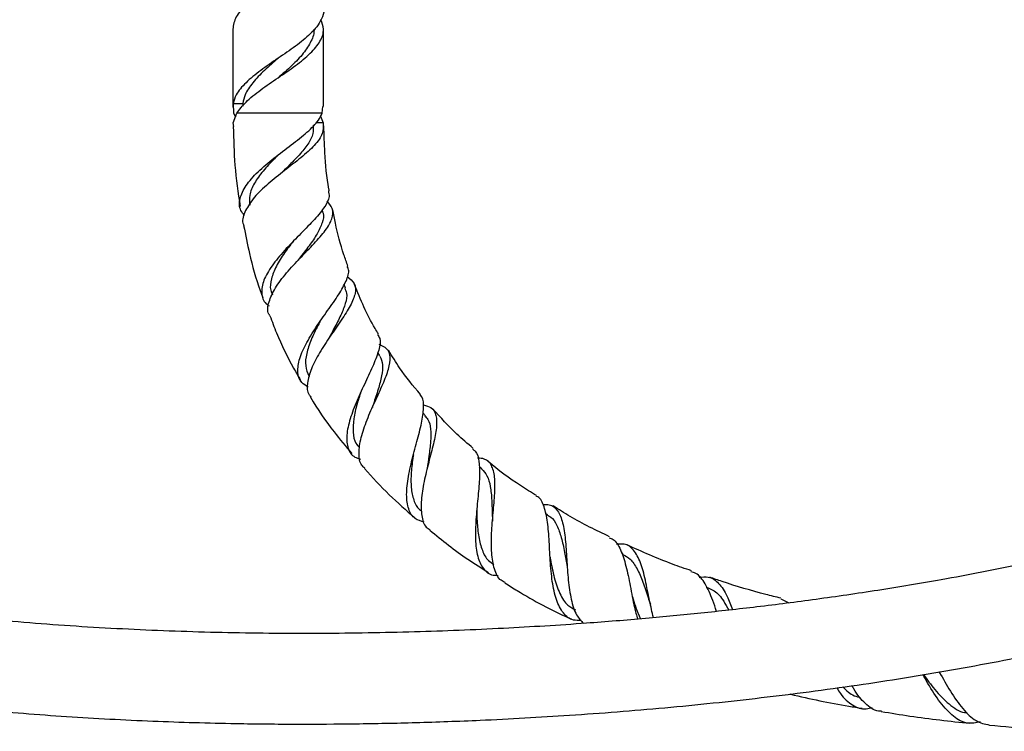
# Model space of a CAD drawing. Units: millimetres. Extents: x 5 to 995, y 5 to 995.
# Drawn here: x 424 to 500, y 398 to 453 of the extents above; entities that cross this region are included whole.
import ezdxf

# ---------------------------------------------------------------- set-up
doc = ezdxf.new("R2010")
doc.units = ezdxf.units.MM

msp = doc.modelspace()

# ---------------------------------------------------------------- linework, layer by layer
at = {"color": 7, "linetype": 'Continuous', "lineweight": 25}
for p, q in [((440.691, 452.744), (440.691, 446.711)), ((447.691, 446.751), (447.691, 452.744)), ((440.714, 446.999), (441.459, 446.999)), ((440.714, 446.999), (440.749, 446.249)), ((441.459, 446.998), (441.472, 446.81)), ((447.599, 446.249), (447.645, 446.751)), ((440.719, 445.495), (441.003, 446.249)), ((440.749, 446.249), (440.895, 445.962)), ((447.599, 446.249), (441.003, 446.249)), ((447.471, 446.014), (447.675, 445.495)), ((440.763, 445.21), (440.719, 445.499)), ((446.933, 444.974), (446.929, 445.309)), ((447.675, 445.499), (447.108, 445.499)), ((447.656, 438.606), (447.62, 438.805)), ((449.389, 432.715), (449.283, 433)), ((452.053, 427.483), (451.892, 427.752)), ((455.578, 422.847), (455.37, 423.087)), ((459.917, 418.761), (459.717, 418.929)), ((465.021, 415.207), (464.846, 415.316)), ((470.835, 412.17), (470.733, 412.218)), ((483.014, 408.719), (483.628, 408.403))]:
    msp.add_line(p, q, dxfattribs=at)
at = {"color": 8, "linetype": 'Continuous', "lineweight": 25}
msp.add_line((441.459, 446.996), (441.459, 446.794), dxfattribs=at)
at = {"color": 7, "linetype": 'Continuous', "lineweight": 25, "flags": 128}
for points in [[(444.191, 448.985), (444.191, 448.985), (444.191, 448.985)], [(444.191, 448.985), (444.191, 448.985), (444.191, 448.985)], [(445.737, 434.884), (445.737, 434.884), (445.737, 434.883)], [(451.467, 423.498), (451.467, 423.498), (451.466, 423.497)]]:
    msp.add_lwpolyline(points, dxfattribs=at)
at = {"color": 7, "linetype": 'Continuous', "lineweight": 25}
for points, knots in [([(447.479, 461.012), (447.576, 460.762), (447.797, 460.197), (447.501, 459.317), (446.729, 458.389), (445.568, 457.436), (444.191, 456.503), (442.811, 455.569), (441.662, 454.616), (440.847, 453.688), (440.743, 453.06), (440.691, 452.744)], [0, 0, 0, 0, 0.090596, 0.204565, 0.317493, 0.432038, 0.545316, 0.658594, 0.773139, 0.886067, 1, 1, 1, 1]), ([(447.691, 454.244), (447.691, 454.244), (447.762, 453.993), (447.563, 453.557), (447.211, 452.923), (446.569, 452.249), (445.57, 451.418), (444.191, 450.485), (442.811, 449.551), (441.661, 448.598), (440.929, 447.761), (440.777, 447.221), (440.714, 446.995)], [0, 0, 0, 0, 0.000041, 0.10363, 0.182178, 0.259273, 0.389839, 0.51896, 0.648081, 0.778647, 0.907369, 1, 1, 1, 1]), ([(441.003, 446.249), (441.217, 446.531), (441.666, 447.125), (442.818, 448.051), (444.189, 448.985), (445.568, 449.919), (446.729, 450.871), (447.5, 451.8), (447.795, 452.664), (447.583, 453.213), (447.492, 453.447)], [0, 0, 0, 0, 0.1189664, 0.2504642, 0.3805077, 0.5105511, 0.6420489, 0.7716908, 0.9025284, 1, 1, 1, 1]), ([(446.941, 452.744), (446.941, 452.744), (447.011, 452.429), (446.768, 451.8), (446.19, 450.87), (445.272, 449.92), (444.55, 449.296), (444.191, 448.985)], [0, 0, 0, 0, 0.0000797, 0.2507963, 0.4989025, 0.7510593, 1, 1, 1, 1]), ([(444.187, 450.481), (443.828, 450.172), (443.105, 449.549), (442.204, 448.6), (441.627, 447.76), (441.509, 447.221), (441.459, 446.996)], [0, 0, 0, 0, 0.267538, 0.539552, 0.807197, 1, 1, 1, 1]), ([(441.601, 438.336), (441.498, 438.461), (441.174, 438.855), (441.192, 439.641), (441.648, 440.654), (442.598, 441.719), (443.858, 442.78), (445.232, 443.809), (446.476, 444.782), (447.283, 445.587), (447.512, 446.067), (447.599, 446.249)], [0, 0, 0, 0, 0.056571, 0.177889, 0.300712, 0.424622, 0.54924, 0.674106, 0.799147, 0.924121, 1, 1, 1, 1]), ([(440.734, 445.209), (440.755, 444.211), (440.8, 442.142), (441.102, 440.095), (441.258, 439.036)], [0, 0, 0, 0, 0.4825736, 1, 1, 1, 1]), ([(447.675, 445.499), (447.683, 445.222), (447.699, 444.649), (447.057, 443.766), (446, 442.82), (444.7, 441.828), (443.4, 440.794), (442.297, 439.739), (441.623, 438.709), (441.369, 437.969), (441.522, 437.62), (441.547, 437.561)], [0, 0, 0, 0, 0.116295, 0.241382, 0.365176, 0.487711, 0.609423, 0.731016, 0.852832, 0.97521, 1, 1, 1, 1]), ([(446.911, 445.29), (446.915, 445.087), (446.924, 444.615), (446.528, 443.865), (445.847, 443.018), (445.09, 442.265), (444.608, 441.783), (444.43, 441.605)], [0, 0, 0, 0, 0.172931, 0.403925, 0.634525, 0.865433, 1, 1, 1, 1]), ([(448.142, 440.248), (448.134, 440.291), (447.948, 441.265), (447.79, 442.94), (447.746, 444.572), (447.727, 445.255)], [0, 0, 0, 0, 0.0259539, 0.5918182, 1, 1, 1, 1]), ([(444.298, 443.099), (444.165, 442.972), (443.714, 442.538), (442.995, 441.773), (442.323, 440.829), (441.929, 439.93), (441.977, 439.385), (442, 439.127)], [0, 0, 0, 0, 0.0966166, 0.3277727, 0.559781, 0.7918424, 1, 1, 1, 1]), ([(444.429, 441.605), (444.428, 441.605), (444.427, 441.605), (444.427, 441.605), (444.427, 441.605)], [0, 0, 0, 0, 0.4999998, 1, 1, 1, 1]), ([(448.072, 440.235), (448.104, 440.094), (448.195, 439.694), (447.764, 438.929), (446.927, 437.927), (445.813, 436.813), (444.66, 435.634), (443.673, 434.444), (443.016, 433.311), (442.864, 432.319), (443.04, 431.659), (443.413, 431.407), (443.492, 431.354)], [0, 0, 0, 0, 0.0615803, 0.1740051, 0.2868327, 0.4000509, 0.5136707, 0.6276068, 0.7417767, 0.8558663, 0.9695521, 1, 1, 1, 1]), ([(370.691, 424.498), (370.712, 423.941), (370.754, 422.852), (371.074, 421.282), (371.548, 419.83), (372.345, 418.094), (373.578, 416.205), (375.453, 414.133), (377.594, 412.331), (379.865, 410.805), (381.928, 409.63), (383.716, 408.735), (385.184, 408.068), (386.477, 407.521), (387.847, 406.978), (389.582, 406.339), (391.705, 405.627), (394.072, 404.911), (396.521, 404.244), (398.964, 403.64), (402.772, 402.787), (407.962, 401.815), (414.568, 400.857), (421.199, 400.128), (427.856, 399.597), (434.439, 399.248), (440.385, 399.075), (445.606, 399.025), (450.235, 399.051), (454.935, 399.149), (460.44, 399.349), (466.852, 399.704), (474.093, 400.275), (481.501, 401.045), (488.891, 402.012), (496.182, 403.179), (503.335, 404.553), (509.645, 405.994), (515.13, 407.445), (519.811, 408.841), (524.357, 410.374), (528.757, 412.057), (532.609, 413.74), (536.073, 415.457), (539.274, 417.243), (542.646, 419.419), (545.646, 421.747), (548.189, 424.144), (550.255, 426.503), (551.936, 428.957), (553.22, 431.446), (553.973, 433.482), (554.422, 435.21), (554.673, 436.572), (554.836, 437.983), (554.856, 438.941), (554.867, 439.427)], [0, 0, 0, 0, 0.007909, 0.015459, 0.022675, 0.029582, 0.042575, 0.054617, 0.069316, 0.082401, 0.093687, 0.10326, 0.111009, 0.116764, 0.123365, 0.13214, 0.143255, 0.155453, 0.167601, 0.17965, 0.191552, 0.223582, 0.255393, 0.287346, 0.319332, 0.351259, 0.381999, 0.404738, 0.426225, 0.448466, 0.472239, 0.505332, 0.540668, 0.576528, 0.612259, 0.647655, 0.682503, 0.716791, 0.740508, 0.76389, 0.786844, 0.809283, 0.831394, 0.847048, 0.864626, 0.88384, 0.904413, 0.918793, 0.933667, 0.949063, 0.961035, 0.973442, 0.979842, 0.98639, 0.993103, 1, 1, 1, 1]), ([(547.867, 439.427), (547.86, 439.124), (547.848, 438.531), (547.752, 437.666), (547.607, 436.844), (547.413, 436.061), (547.178, 435.314), (546.735, 434.148), (545.974, 432.654), (544.71, 430.812), (543.269, 429.15), (541.728, 427.669), (540.227, 426.407), (538.798, 425.333), (537.37, 424.353), (535.894, 423.415), (534.19, 422.418), (530.956, 420.68), (526.219, 418.536), (520.068, 416.263), (513.95, 414.368), (507.825, 412.754), (501.642, 411.36), (495.87, 410.248), (490.564, 409.363), (485.815, 408.669), (481.259, 408.086), (476.871, 407.599), (472.48, 407.178), (467.399, 406.769), (461.45, 406.401), (454.634, 406.129), (447.536, 406.01), (440.315, 406.065), (433.09, 406.307), (425.921, 406.746), (419.519, 407.336), (413.874, 408.026), (408.972, 408.764), (404.155, 409.647), (399.49, 410.687), (395.812, 411.683), (393.17, 412.515), (391.568, 413.066), (390.257, 413.553), (389.191, 413.977), (388.289, 414.357), (387.367, 414.765), (386.286, 415.275), (384.898, 415.988), (383.203, 416.977), (381.303, 418.311), (379.772, 419.733), (378.751, 421.066), (378.166, 422.128), (377.765, 423.276), (377.716, 424.084), (377.691, 424.498)], [0, 0, 0, 0, 0.004807, 0.009386, 0.013785, 0.018039, 0.022177, 0.026217, 0.037837, 0.048727, 0.061735, 0.07284, 0.082823, 0.093043, 0.101395, 0.110511, 0.120998, 0.132967, 0.169237, 0.20411, 0.237903, 0.271785, 0.305549, 0.33942, 0.365952, 0.391747, 0.416318, 0.439558, 0.462489, 0.487018, 0.521244, 0.558005, 0.596347, 0.635019, 0.673736, 0.712186, 0.750136, 0.776758, 0.803321, 0.829571, 0.855224, 0.879883, 0.890595, 0.899594, 0.907019, 0.912993, 0.91797, 0.922688, 0.929138, 0.937116, 0.947671, 0.960529, 0.974202, 0.980858, 0.98723, 0.993446, 1, 1, 1, 1]), ([(443.564, 430.586), (443.533, 430.63), (443.329, 430.922), (443.446, 431.65), (443.921, 432.727), (444.813, 433.897), (445.901, 435.066), (446.997, 436.183), (447.9, 437.2), (448.416, 438.103), (448.486, 438.852), (448.13, 439.28), (447.97, 439.472)], [0, 0, 0, 0, 0.020304, 0.133322, 0.245816, 0.357447, 0.468274, 0.578322, 0.688179, 0.798247, 0.909163, 1, 1, 1, 1]), ([(449.59, 434.419), (449.483, 434.715), (449.089, 435.804), (448.696, 437.262), (448.484, 438.433), (448.422, 438.775)], [0, 0, 0, 0, 0.209214, 0.769039, 1, 1, 1, 1]), ([(447.632, 438.623), (447.645, 438.593), (447.751, 438.327), (447.626, 437.772), (447.244, 436.931), (446.603, 436.008), (446.049, 435.311), (445.775, 434.931), (445.744, 434.887)], [0, 0, 0, 0, 0.030491, 0.265104, 0.499165, 0.733504, 0.969112, 1, 1, 1, 1]), ([(441.531, 437.557), (441.675, 436.835), (442.01, 435.142), (442.522, 433.279), (442.954, 432.172), (443.026, 431.987)], [0, 0, 0, 0, 0.382686, 0.896883, 1, 1, 1, 1]), ([(445.353, 436.335), (445.124, 436.038), (444.632, 435.397), (444.016, 434.41), (443.634, 433.435), (443.538, 432.686), (443.71, 432.322), (443.765, 432.206)], [0, 0, 0, 0, 0.199048, 0.429414, 0.660537, 0.891731, 1, 1, 1, 1]), ([(446.51, 425.08), (446.329, 425.188), (445.875, 425.459), (445.655, 426.213), (445.803, 427.269), (446.367, 428.515), (447.203, 429.849), (448.143, 431.167), (449, 432.387), (449.535, 433.419), (449.728, 434.08), (449.557, 434.345), (449.524, 434.396)], [0, 0, 0, 0, 0.074167, 0.185863, 0.298512, 0.411675, 0.524827, 0.63776, 0.750152, 0.862048, 0.973232, 1, 1, 1, 1]), ([(449.523, 433.622), (449.734, 433.451), (450.171, 433.098), (450.207, 432.349), (449.821, 431.398), (449.095, 430.267), (448.215, 429.018), (447.368, 427.725), (446.709, 426.471), (446.422, 425.368), (446.423, 424.64), (446.67, 424.384), (446.718, 424.335)], [0, 0, 0, 0, 0.103501, 0.213658, 0.322758, 0.430933, 0.538554, 0.646161, 0.754241, 0.863312, 0.973536, 1, 1, 1, 1]), ([(449.342, 432.715), (449.396, 432.593), (449.544, 432.257), (449.415, 431.562), (449.061, 430.643), (448.572, 429.72), (448.252, 429.109), (448.123, 428.862)], [0, 0, 0, 0, 0.135163, 0.369644, 0.604254, 0.840051, 1, 1, 1, 1]), ([(451.939, 429.198), (451.854, 429.334), (451.099, 430.53), (450.565, 431.845), (450.091, 433.011)], [0, 0, 0, 0, 0.113296, 1, 1, 1, 1]), ([(443.563, 430.585), (443.727, 430.144), (444.242, 428.753), (445.054, 427.095), (445.747, 425.915), (445.928, 425.607)], [0, 0, 0, 0, 0.2560483, 0.8058362, 1, 1, 1, 1]), ([(447.474, 430.214), (447.408, 430.094), (447.138, 429.602), (446.716, 428.721), (446.355, 427.652), (446.255, 426.689), (446.461, 426.194), (446.564, 425.947)], [0, 0, 0, 0, 0.074484, 0.304669, 0.536213, 0.768534, 1, 1, 1, 1]), ([(451.865, 429.152), (451.934, 429.052), (452.139, 428.758), (452.003, 427.976), (451.585, 426.831), (450.938, 425.476), (450.264, 424.026), (449.717, 422.602), (449.44, 421.319), (449.554, 420.314), (449.927, 419.7), (450.398, 419.563), (450.547, 419.52)], [0, 0, 0, 0, 0.055982, 0.164929, 0.274634, 0.385156, 0.496471, 0.608556, 0.721267, 0.834364, 0.947456, 1, 1, 1, 1]), ([(450.888, 418.824), (450.804, 418.893), (450.497, 419.143), (450.395, 419.94), (450.554, 421.141), (451.039, 422.536), (451.674, 423.972), (452.308, 425.331), (452.772, 426.512), (452.908, 427.434), (452.69, 428.062), (452.213, 428.277), (452, 428.373)], [0, 0, 0, 0, 0.042078, 0.154267, 0.265525, 0.375622, 0.484403, 0.592176, 0.699209, 0.806136, 0.913372, 1, 1, 1, 1]), ([(452.054, 427.481), (452.14, 427.268), (452.311, 426.841), (452.214, 425.963), (451.938, 424.926), (451.642, 424.072), (451.5, 423.591), (451.473, 423.501)], [0, 0, 0, 0, 0.235418, 0.470766, 0.707081, 0.945021, 1, 1, 1, 1]), ([(455.182, 424.515), (454.624, 425.18), (453.72, 426.256), (453.004, 427.464), (452.73, 427.926)], [0, 0, 0, 0, 0.617438, 1, 1, 1, 1]), ([(450.593, 424.716), (450.491, 424.406), (450.256, 423.691), (450.001, 422.603), (449.953, 421.566), (450.092, 420.809), (450.378, 420.515), (450.478, 420.411)], [0, 0, 0, 0, 0.176975, 0.408182, 0.640743, 0.8738, 1, 1, 1, 1]), ([(455.485, 414.645), (455.232, 414.716), (454.674, 414.872), (454.225, 415.612), (454.069, 416.731), (454.226, 418.147), (454.589, 419.708), (455.018, 421.26), (455.376, 422.661), (455.453, 423.742), (455.385, 424.339), (455.157, 424.48), (455.146, 424.487)], [0, 0, 0, 0, 0.0941279, 0.2072826, 0.3208629, 0.4345182, 0.5479513, 0.6607731, 0.7728944, 0.884101, 0.9944144, 1, 1, 1, 1]), ([(446.677, 424.311), (446.68, 424.306), (447.224, 423.365), (448.27, 421.88), (449.419, 420.492), (449.879, 419.936)], [0, 0, 0, 0, 0.00325, 0.60109, 1, 1, 1, 1]), ([(455.422, 423.696), (455.628, 423.644), (456.121, 423.517), (456.435, 422.936), (456.463, 421.982), (456.208, 420.721), (455.822, 419.27), (455.446, 417.756), (455.21, 416.314), (455.246, 415.108), (455.476, 414.323), (455.824, 414.109), (455.927, 414.046)], [0, 0, 0, 0, 0.078738, 0.18824, 0.297013, 0.405301, 0.513458, 0.621868, 0.731088, 0.841372, 0.95296, 1, 1, 1, 1]), ([(455.534, 422.829), (455.614, 422.753), (455.859, 422.517), (455.991, 421.868), (455.989, 420.898), (455.85, 419.838), (455.751, 419.111), (455.708, 418.793)], [0, 0, 0, 0, 0.112599, 0.346121, 0.58032, 0.815885, 1, 1, 1, 1]), ([(459.261, 420.346), (458.833, 420.708), (457.724, 421.646), (456.748, 422.723), (456.149, 423.384)], [0, 0, 0, 0, 0.386125, 1, 1, 1, 1]), ([(454.637, 419.843), (454.623, 419.749), (454.545, 419.238), (454.444, 418.302), (454.448, 417.151), (454.685, 416.217), (454.967, 415.672), (455.237, 415.529), (455.264, 415.515)], [0, 0, 0, 0, 0.0511577, 0.2800612, 0.5107036, 0.7423524, 0.9743493, 1, 1, 1, 1]), ([(459.201, 420.278), (459.273, 420.235), (459.564, 420.066), (459.733, 419.352), (459.775, 418.163), (459.637, 416.667), (459.472, 415.047), (459.401, 413.467), (459.525, 412.092), (459.937, 411.091), (460.495, 410.554), (461.015, 410.535), (461.191, 410.529)], [0, 0, 0, 0, 0.03649, 0.146483, 0.257447, 0.369379, 0.482266, 0.596046, 0.710601, 0.825695, 0.941099, 1, 1, 1, 1]), ([(461.731, 409.979), (461.619, 410.027), (461.227, 410.195), (460.871, 410.973), (460.647, 412.228), (460.665, 413.766), (460.805, 415.38), (460.941, 416.902), (460.954, 418.179), (460.709, 419.078), (460.276, 419.547), (459.783, 419.575), (459.604, 419.585)], [0, 0, 0, 0, 0.0459038, 0.1608825, 0.2748924, 0.3876663, 0.4992224, 0.6095986, 0.719221, 0.8283924, 0.9376133, 1, 1, 1, 1]), ([(464.159, 416.691), (463.745, 416.945), (462.442, 417.741), (461.192, 418.654), (460.399, 419.35), (460.388, 419.359)], [0, 0, 0, 0, 0.315099, 0.991216, 1, 1, 1, 1]), ([(450.853, 418.791), (451.483, 418.101), (452.71, 416.757), (454.081, 415.559), (454.748, 414.977)], [0, 0, 0, 0, 0.513338, 1, 1, 1, 1]), ([(459.908, 418.751), (460.06, 418.594), (460.378, 418.266), (460.599, 417.419), (460.708, 416.348), (460.722, 415.394), (460.746, 414.842), (460.752, 414.706)], [0, 0, 0, 0, 0.214068, 0.448797, 0.684603, 0.922265, 1, 1, 1, 1]), ([(467.593, 407.052), (467.389, 407.046), (466.833, 407.028), (466.186, 407.565), (465.648, 408.592), (465.346, 410.027), (465.201, 411.68), (465.124, 413.356), (465.009, 414.869), (464.706, 415.981), (464.422, 416.566), (464.139, 416.641), (464.129, 416.644)], [0, 0, 0, 0, 0.06804, 0.185162, 0.302419, 0.419583, 0.536362, 0.652587, 0.767954, 0.882452, 0.995906, 1, 1, 1, 1]), ([(464.647, 415.993), (464.815, 416.001), (465.307, 416.022), (465.812, 415.575), (466.201, 414.658), (466.385, 413.335), (466.479, 411.774), (466.585, 410.14), (466.807, 408.637), (467.173, 407.443), (467.593, 407.013), (467.784, 406.816)], [0, 0, 0, 0, 0.061484, 0.180608, 0.299422, 0.418076, 0.536885, 0.656232, 0.776438, 0.897774, 1, 1, 1, 1]), ([(459.537, 415.585), (459.542, 415.295), (459.557, 414.573), (459.665, 413.476), (459.938, 412.427), (460.328, 411.698), (460.714, 411.463), (460.863, 411.373)], [0, 0, 0, 0, 0.155057, 0.386414, 0.619138, 0.852708, 1, 1, 1, 1]), ([(469.792, 413.518), (468.759, 414.01), (467.259, 414.724), (465.862, 415.621), (465.427, 415.9)], [0, 0, 0, 0, 0.688641, 1, 1, 1, 1]), ([(460.755, 414.708), (460.754, 414.708), (460.754, 414.707), (460.753, 414.707), (460.753, 414.706)], [0, 0, 0, 0, 0.5, 1, 1, 1, 1]), ([(464.983, 415.18), (465.073, 415.138), (465.391, 414.991), (465.741, 414.41), (466.084, 413.48), (466.31, 412.365), (466.451, 411.581), (466.517, 411.215)], [0, 0, 0, 0, 0.091888, 0.324697, 0.558289, 0.793366, 1, 1, 1, 1]), ([(455.907, 414.019), (456.865, 413.241), (458.316, 412.064), (459.906, 411.087), (460.447, 410.755)], [0, 0, 0, 0, 0.660351, 1, 1, 1, 1]), ([(469.751, 413.438), (469.859, 413.404), (470.241, 413.282), (470.661, 412.547), (471.073, 411.3), (471.388, 409.727), (471.647, 408.252), (471.872, 407.447), (471.956, 407.148)], [0, 0, 0, 0, 0.078351, 0.276333, 0.47588, 0.677178, 0.880004, 1, 1, 1, 1]), ([(473.175, 407.255), (473.077, 407.687), (472.857, 408.658), (472.571, 410.186), (472.2, 411.573), (471.679, 412.535), (471.076, 413), (470.541, 412.945), (470.338, 412.924)], [0, 0, 0, 0, 0.149605, 0.335815, 0.520524, 0.704347, 0.887652, 1, 1, 1, 1]), ([(476.112, 410.886), (475.626, 411.051), (473.934, 411.627), (472.303, 412.36), (471.14, 412.883)], [0, 0, 0, 0, 0.286873, 1, 1, 1, 1]), ([(465.198, 411.928), (465.207, 411.874), (465.298, 411.342), (465.504, 410.32), (465.93, 409.084), (466.469, 408.211), (466.966, 407.968), (467.173, 407.867)], [0, 0, 0, 0, 0.029213, 0.28859, 0.549852, 0.812496, 1, 1, 1, 1]), ([(470.824, 412.147), (471.015, 412.042), (471.438, 411.809), (471.93, 411.065), (472.374, 410.038), (472.688, 409.064), (472.884, 408.48), (472.942, 408.306)], [0, 0, 0, 0, 0.192976, 0.427214, 0.662595, 0.899496, 1, 1, 1, 1]), ([(478.05, 407.741), (477.957, 408.029), (477.689, 408.855), (477.188, 409.912), (476.642, 410.67), (476.208, 410.765), (476.079, 410.794)], [0, 0, 0, 0, 0.181854, 0.521301, 0.85804, 1, 1, 1, 1]), ([(461.713, 409.951), (462.028, 409.749), (463.615, 408.729), (465.336, 407.815), (466.768, 407.181), (466.817, 407.16)], [0, 0, 0, 0, 0.192895, 0.972596, 1, 1, 1, 1]), ([(476.723, 410.374), (476.962, 410.406), (477.54, 410.482), (478.238, 409.972), (478.834, 409.077), (479.145, 408.235), (479.277, 407.878)], [0, 0, 0, 0, 0.2043226, 0.4951735, 0.7857601, 1, 1, 1, 1]), ([(483.025, 408.76), (482.639, 408.857), (481.109, 409.238), (479.269, 409.77), (477.841, 410.278), (477.524, 410.391)], [0, 0, 0, 0, 0.2079725, 0.8240738, 1, 1, 1, 1]), ([(477.254, 409.614), (477.465, 409.537), (477.971, 409.354), (478.528, 408.708), (478.87, 408.082), (478.998, 407.846)], [0, 0, 0, 0, 0.308788, 0.739651, 1, 1, 1, 1]), ([(471.551, 408.867), (471.628, 408.622), (471.813, 408.025), (472.037, 407.483), (472.169, 407.165)], [0, 0, 0, 0, 0.411513, 1, 1, 1, 1]), ([(495.223, 403.064), (495.26, 403.013), (495.307, 402.95), (495.355, 402.887), (495.364, 402.876)], [0, 0, 0, 0, 0.812843, 1, 1, 1, 1]), ([(495.256, 403.069), (495.54, 402.563), (496.122, 401.522), (497.062, 400.17), (498.061, 399.2), (498.778, 399.041), (499.125, 398.964)], [0, 0, 0, 0, 0.243389, 0.499787, 0.757658, 1, 1, 1, 1]), ([(498.435, 399.195), (498.099, 399.135), (497.373, 399.004), (496.335, 399.565), (495.318, 400.658), (494.55, 401.866), (494.123, 402.638), (493.996, 402.867)], [0, 0, 0, 0, 0.200989, 0.434857, 0.668466, 0.901595, 1, 1, 1, 1]), ([(494.028, 402.872), (494.317, 402.474), (494.955, 401.593), (496.011, 400.547), (496.853, 399.94), (497.344, 399.927), (497.415, 399.925)], [0, 0, 0, 0, 0.275387, 0.608689, 0.943448, 1, 1, 1, 1]), ([(487.342, 401.845), (487.432, 401.693), (487.799, 401.08), (488.55, 400.467), (489.377, 400.11), (489.922, 400.276), (490.078, 400.324)], [0, 0, 0, 0, 0.120478, 0.48623, 0.852928, 1, 1, 1, 1]), ([(487.798, 401.905), (488.086, 401.634), (488.521, 401.227), (489.015, 401.129), (489.181, 401.097)], [0, 0, 0, 0, 0.664808, 1, 1, 1, 1]), ([(490.785, 400.042), (490.709, 400.038), (490.258, 400.017), (489.543, 400.596), (488.875, 401.329), (488.566, 401.917), (488.523, 402)], [0, 0, 0, 0, 0.086295, 0.510098, 0.93113, 1, 1, 1, 1]), ([(483.718, 401.369), (483.738, 401.364), (485.243, 400.981), (487.107, 400.608), (488.961, 400.312), (489.301, 400.257)], [0, 0, 0, 0, 0.0108126, 0.8184867, 1, 1, 1, 1]), ([(490.781, 400.017), (491.517, 399.892), (493.789, 399.508), (496.081, 399.262), (497.629, 399.096)], [0, 0, 0, 0, 0.3241898, 1, 1, 1, 1]), ([(499.125, 398.96), (500.259, 398.856), (502.633, 398.639), (505.015, 398.533), (506.259, 398.478)], [0, 0, 0, 0, 0.477848, 1, 1, 1, 1])]:
    msp.add_open_spline(points, degree=3, knots=knots, dxfattribs=at)

doc.saveas('drawing.dxf')
